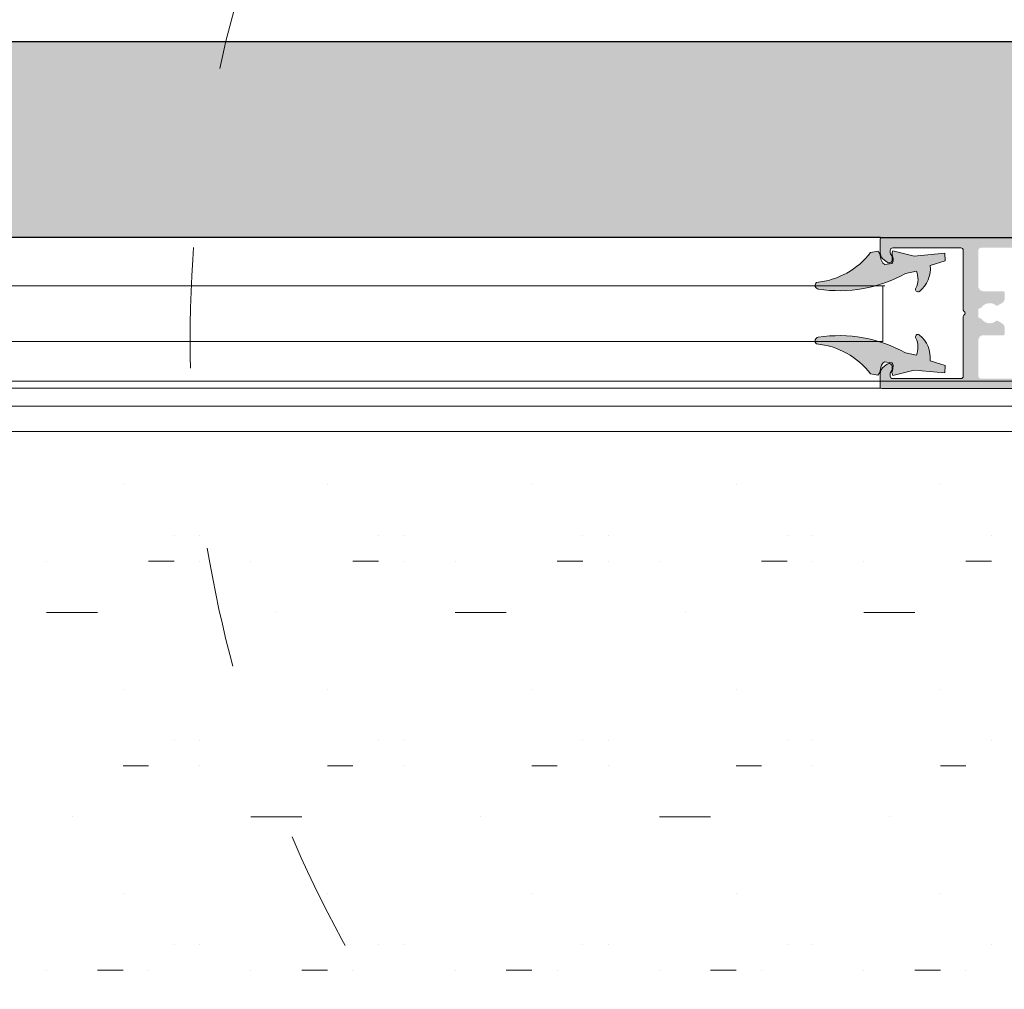
# Model space of a CAD drawing. Units: millimetres. Extents: x 2875 to 28240, y 2041 to 14683.
# Drawn here: x 24048 to 24243, y 10456 to 10649 of the extents above; entities that cross this region are included whole.
import ezdxf

# ---------------------------------------------------------------- set-up
doc = ezdxf.new("R2010")
doc.units = ezdxf.units.MM
doc.linetypes.add('ISO03W100', pattern=[30, 12, -18])

msp = doc.modelspace()

# ---------------------------------------------------------------- hatches: boundary and pattern name
h = msp.add_hatch(color=1)
h.set_gradient(color1=(223, 19, 25), color2=(234, 233, 230), rotation=165)
h.paths.add_polyline_path([(24298.502, 10605.44), (24298.502, 10644.44), (23265.013, 10644.564), (23265.013, 10605.564)])
at = {"lineweight": 0}
h = msp.add_hatch(color=256, dxfattribs=at)
h.set_gradient(color1=(132, 132, 132), tint=0.53, name='HEMISPHERICAL')
h.paths.add_polyline_path([(24281.981, 10590.652, 0.4142136), (24281.981, 10590.228), (24282.181, 10590.028, -0.1989124), (24282.268, 10589.815), (24282.268, 10577.94, 0.4142136), (24282.768, 10577.44), (24296.302, 10577.44, 0.4142136), (24296.802, 10577.94), (24296.8, 10578.441, 0.2348498), (24296.601, 10578.839, -0.2353907), (24296.402, 10579.238), (24296.402, 10579.81, -0.6108101), (24297.4, 10580.322), (24297.969, 10579.913, -0.2416113), (24298.802, 10578.288), (24298.802, 10575.74, -0.4142136), (24298.502, 10575.44), (24219.102, 10575.44, -0.4142136), (24218.802, 10575.74), (24218.802, 10578.288, -0.2416113), (24219.636, 10579.913), (24220.205, 10580.322, -0.6108101), (24221.202, 10579.81), (24221.202, 10579.238, -0.2353907), (24221.003, 10578.839, 0.2348498), (24220.804, 10578.441), (24220.802, 10577.94, 0.4142136), (24221.302, 10577.44), (24234.836, 10577.44, 0.4142136), (24235.336, 10577.94), (24235.336, 10589.815, -0.1989124), (24235.424, 10590.028), (24235.624, 10590.228, 0.4142136), (24235.624, 10590.652), (24235.424, 10590.852, -0.1989124), (24235.336, 10591.064), (24235.336, 10602.94, 0.4142136), (24234.836, 10603.44), (24221.302, 10603.44, 0.4142136), (24220.802, 10602.94), (24220.804, 10602.439, 0.2348498), (24221.003, 10602.041, -0.2353907), (24221.202, 10601.641), (24221.202, 10601.07, -0.6108101), (24220.205, 10600.558), (24219.636, 10600.966, -0.2416113), (24218.802, 10602.591), (24218.802, 10605.14, -0.4142136), (24219.102, 10605.44), (24298.502, 10605.44, -0.4142136), (24298.802, 10605.14), (24298.802, 10602.591, -0.2416113), (24297.969, 10600.966), (24297.4, 10600.558, -0.6108101), (24296.402, 10601.07), (24296.402, 10601.641, -0.2353907), (24296.601, 10602.041, 0.2348498), (24296.8, 10602.439), (24296.802, 10602.94, 0.4142136), (24296.302, 10603.44), (24282.768, 10603.44, 0.4142136), (24282.268, 10602.94), (24282.268, 10591.064, -0.1989124), (24282.181, 10590.852)])
h.paths.add_polyline_path([(24279.268, 10585.064, 0.4142136), (24278.268, 10586.064), (24274.302, 10586.064, -0.4142136), (24274.052, 10586.314), (24274.052, 10587.544, -0.2679492), (24274.552, 10588.41), (24275.451, 10588.929, -0.314639), (24275.737, 10588.905, 0.4423303), (24278.668, 10589.309, -0.2473945), (24278.916, 10589.44), (24278.968, 10589.44, 0.4142136), (24279.268, 10589.74), (24279.268, 10590.44), (24279.268, 10591.14, 0.4142136), (24278.968, 10591.44), (24278.916, 10591.44, -0.2473945), (24278.668, 10591.57, 0.4423303), (24275.737, 10591.975, -0.314639), (24275.451, 10591.95), (24274.552, 10592.469, -0.2679492), (24274.052, 10593.335), (24274.052, 10594.565, -0.4142136), (24274.302, 10594.815), (24278.268, 10594.815, 0.4142136), (24279.268, 10595.815), (24279.268, 10602.94, 0.4142136), (24278.768, 10603.44), (24271.102, 10603.44, 0.4142136), (24270.802, 10603.14), (24270.802, 10600.99, -0.4142136), (24270.502, 10600.69), (24269.102, 10600.69, -0.4142136), (24268.802, 10600.99), (24268.802, 10603.14, 0.4142136), (24268.502, 10603.44), (24260.102, 10603.44, 0.4142136), (24259.802, 10603.14), (24259.802, 10600.99, -0.4142136), (24259.502, 10600.69), (24258.102, 10600.69, -0.4142136), (24257.802, 10600.99), (24257.802, 10603.14, 0.4142136), (24257.502, 10603.44), (24249.102, 10603.44, 0.4142136), (24248.802, 10603.14), (24248.802, 10600.99, -0.4142136), (24248.502, 10600.69), (24247.102, 10600.69, -0.4142136), (24246.802, 10600.99), (24246.802, 10603.14, 0.4142136), (24246.502, 10603.44), (24238.836, 10603.44, 0.4142136), (24238.336, 10602.94), (24238.336, 10595.815, 0.4142136), (24239.336, 10594.815), (24243.302, 10594.815, -0.4142136), (24243.552, 10594.565), (24243.552, 10593.335, -0.2679492), (24243.052, 10592.469), (24242.153, 10591.95, -0.314639), (24241.868, 10591.975, 0.4423303), (24238.936, 10591.57, -0.2473945), (24238.689, 10591.44), (24238.636, 10591.44, 0.4142136), (24238.336, 10591.14), (24238.336, 10590.44), (24238.336, 10589.74, 0.4142136), (24238.636, 10589.44), (24238.689, 10589.44, -0.2473945), (24238.936, 10589.309, 0.4423303), (24241.868, 10588.905, -0.314639), (24242.153, 10588.929), (24243.052, 10588.41, -0.2679492), (24243.552, 10587.544), (24243.552, 10586.314, -0.4142136), (24243.302, 10586.064), (24239.336, 10586.064, 0.4142136), (24238.336, 10585.064), (24238.336, 10577.94, 0.4142136), (24238.836, 10577.44), (24246.502, 10577.44, 0.4142136), (24246.802, 10577.74), (24246.802, 10579.89, -0.4142136), (24247.102, 10580.19), (24248.502, 10580.19, -0.4142136), (24248.802, 10579.89), (24248.802, 10577.74, 0.4142136), (24249.102, 10577.44), (24257.502, 10577.44, 0.4142136), (24257.802, 10577.74), (24257.802, 10579.89, -0.4142136), (24258.102, 10580.19), (24259.502, 10580.19, -0.4142136), (24259.802, 10579.89), (24259.802, 10577.74, 0.4142136), (24260.102, 10577.44), (24268.502, 10577.44, 0.4142136), (24268.802, 10577.74), (24268.802, 10579.89, -0.4142136), (24269.102, 10580.19), (24270.502, 10580.19, -0.4142136), (24270.802, 10579.89), (24270.802, 10577.74, 0.4142136), (24271.102, 10577.44), (24278.768, 10577.44, 0.4142136), (24279.268, 10577.94)], flags=16)
h = msp.add_hatch(color=256, dxfattribs=at)
h.set_gradient(color1=(255, 0, 0), color2=(255, 15, 15), one_color=1, tint=0.53, name='CYLINDER')
h.paths.add_polyline_path([(24231.68, 10578.551), (24231.706, 10580.051), (24228.743, 10580.99, 0.2562791), (24226.58, 10586.117, 0.8508141), (24225.913, 10585.481, -0.2115941), (24225.994, 10582.081), (24223.83, 10582.548, 0.1673403), (24206.489, 10585.662), (24206.501, 10585.664, 0.6530182), (24206.137, 10584.342, -0.2091979), (24216.888, 10578.38), (24218.363, 10578.122, 0.1554053), (24218.864, 10579.29, -0.2553541), (24219.694, 10580.759), (24221.102, 10580.598, -0.253832), (24221.364, 10579.851, -0.0819432), (24221.184, 10578.807, 0.2499047), (24221.323, 10578.082), (24225.557, 10579.137)])
h.paths.add_polyline_path([(24231.718, 10600.844), (24231.692, 10602.344), (24225.569, 10601.758), (24221.335, 10602.812, 0.2499047), (24221.196, 10602.088, -0.0819432), (24221.376, 10601.044, -0.253832), (24221.113, 10600.297), (24219.706, 10600.136, -0.2553541), (24218.876, 10601.605, 0.1554053), (24218.375, 10602.773), (24216.9, 10602.515, -0.2091979), (24206.149, 10596.553, 0.6530182), (24206.513, 10595.231), (24206.5, 10595.233, 0.1673403), (24223.842, 10598.347), (24226.006, 10598.814, -0.2115941), (24225.925, 10595.414, 0.8508141), (24226.591, 10594.778, 0.2562791), (24228.755, 10599.905)])
h = msp.add_hatch(color=256)
h.set_gradient(color1=(0, 255, 255), color2=(102, 255, 255), one_color=1, tint=0.7)
edge = h.paths.add_edge_path()
edge.add_line((24059.034, 9664.381), (24068.882, 9658.175))
edge.add_arc((22274.69, 10641.134), 2045.809, 331.283614, 357.564192)
edge.add_line((24318.65, 10554.187), (24307.043, 10554.68))
edge.add_arc((22274.69, 10641.134), 2034.191, 331.303641, 357.564192, ccw=False)
h = msp.add_hatch(color=256)
h.set_gradient(color1=(0, 255, 255), color2=(102, 255, 255), one_color=1, tint=0.7)
edge = h.paths.add_edge_path()
edge.add_line((24372.868, 10551.68), (24384.477, 10551.232))
edge.add_arc((22295.223, 10631.859), 2090.809, 329.927643, 357.79, ccw=False)
edge.add_line((24104.596, 9584.168), (24094.541, 9589.99))
edge.add_arc((22295.223, 10631.859), 2079.191, 329.927643, 357.79)

# ---------------------------------------------------------------- linework, layer by layer
at = {"color": 1}
for p, q in [((23265.013, 10644.564), (24298.502, 10644.44)), ((24298.502, 10605.44), (23265.013, 10605.564))]:
    msp.add_line(p, q, dxfattribs=at)
at = {"lineweight": 0, "ltscale": 25}
for p, q in [((24218.89, 10605.528), (23309.393, 10605.528)), ((20291.279, 10576.61), (24298.672, 10576.951))]:
    msp.add_line(p, q, dxfattribs=at)
at = {"lineweight": 0}
for p, q in [((24218.802, 10605.14), (24218.802, 10602.591)), ((24298.502, 10605.44), (24219.102, 10605.44)), ((24220.804, 10602.439), (24220.802, 10602.94)), ((24221.302, 10603.44), (24234.836, 10603.44)), ((24235.336, 10602.94), (24235.336, 10591.064)), ((24219.636, 10600.966), (24220.205, 10600.558)), ((24221.202, 10601.07), (24221.202, 10601.641)), ((24235.424, 10590.852), (24235.624, 10590.652)), ((24235.336, 10589.815), (24235.336, 10577.94)), ((24235.624, 10590.228), (24235.424, 10590.028)), ((24220.205, 10580.322), (24219.636, 10579.913)), ((24221.202, 10579.238), (24221.202, 10579.81)), ((24218.802, 10578.288), (24218.802, 10575.74)), ((24220.802, 10577.94), (24220.804, 10578.441)), ((24234.836, 10577.44), (24221.302, 10577.44)), ((24219.102, 10575.44), (24298.502, 10575.44))]:
    msp.add_line(p, q, dxfattribs=at)
at = {"color": 1, "lineweight": 0}
for p, q in [((24216.9, 10602.515), (24218.375, 10602.773)), ((24221.335, 10602.812), (24225.569, 10601.758)), ((24225.569, 10601.758), (24231.692, 10602.344)), ((24231.692, 10602.344), (24231.718, 10600.844)), ((24219.706, 10600.136), (24221.113, 10600.297)), ((24228.755, 10599.905), (24231.718, 10600.844)), ((24223.842, 10598.347), (24226.006, 10598.814)), ((24223.83, 10582.548), (24225.994, 10582.081)), ((24219.694, 10580.759), (24221.102, 10580.598)), ((24228.743, 10580.99), (24231.706, 10580.051)), ((24221.323, 10578.082), (24225.557, 10579.137)), ((24225.557, 10579.137), (24231.68, 10578.551)), ((24231.68, 10578.551), (24231.706, 10580.051)), ((24216.888, 10578.38), (24218.363, 10578.122))]:
    msp.add_line(p, q, dxfattribs=at)
at = {"color": 4, "linetype": 'Continuous', "lineweight": 0}
for p, q in [((23310.239, 10595.912), (24219.755, 10595.912)), ((24219.328, 10584.834), (23309.739, 10584.834))]:
    msp.add_line(p, q, dxfattribs=at)
at = {"color": 4, "lineweight": 0, "ltscale": 20}
msp.add_line((24219.328, 10584.834), (24219.328, 10595.912), dxfattribs=at)
at = {"color": 7, "linetype": 'Continuous', "lineweight": 0}
msp.add_line((24218.89, 10575.528), (23309.282, 10575.528), dxfattribs=at)
at = {"lineweight": 5, "ltscale": 25}
msp.add_line((20291.399, 10571.61), (24298.507, 10571.951), dxfattribs=at)
at = {"lineweight": 9, "ltscale": 25}
msp.add_line((20291.531, 10566.61), (24298.33, 10566.951), dxfattribs=at)
at = {"lineweight": 0, "ltscale": 20}
for p, q in [((24298.33, 10566.951), (23275.582, 10566.864)), ((24068.23, 10556.341), (24068.23, 10556.341)), ((24108.87, 10556.341), (24108.87, 10556.341)), ((24149.51, 10556.341), (24149.51, 10556.341)), ((24190.15, 10556.341), (24190.15, 10556.341)), ((24230.79, 10556.341), (24230.79, 10556.341)), ((24078.39, 10546.181), (24078.39, 10546.181)), ((24083.47, 10546.181), (24083.47, 10546.181)), ((24119.03, 10546.181), (24119.03, 10546.181)), ((24124.11, 10546.181), (24124.11, 10546.181)), ((24159.67, 10546.181), (24159.67, 10546.181)), ((24164.75, 10546.181), (24164.75, 10546.181)), ((24200.31, 10546.181), (24200.31, 10546.181)), ((24205.39, 10546.181), (24205.39, 10546.181)), ((24240.95, 10546.181), (24240.95, 10546.181)), ((24052.99, 10541.101), (24052.99, 10541.101)), ((24073.31, 10541.101), (24078.39, 10541.101)), ((24083.47, 10541.101), (24083.47, 10541.101)), ((24093.63, 10541.101), (24093.63, 10541.101)), ((24113.95, 10541.101), (24119.03, 10541.101)), ((24124.11, 10541.101), (24124.11, 10541.101)), ((24134.27, 10541.101), (24134.27, 10541.101)), ((24154.59, 10541.101), (24159.67, 10541.101)), ((24164.75, 10541.101), (24164.75, 10541.101)), ((24174.91, 10541.101), (24174.91, 10541.101)), ((24195.23, 10541.101), (24200.31, 10541.101)), ((24205.39, 10541.101), (24205.39, 10541.101)), ((24215.55, 10541.101), (24215.55, 10541.101)), ((24235.87, 10541.101), (24240.95, 10541.101)), ((24052.99, 10530.941), (24063.15, 10530.941)), ((24058.07, 10530.941), (24058.07, 10530.941)), ((24098.71, 10530.941), (24098.71, 10530.941)), ((24134.27, 10530.941), (24144.43, 10530.941)), ((24139.35, 10530.941), (24139.35, 10530.941)), ((24179.99, 10530.941), (24179.99, 10530.941)), ((24215.55, 10530.941), (24225.71, 10530.941)), ((24220.63, 10530.941), (24220.63, 10530.941)), ((24068.23, 10515.701), (24068.23, 10515.701)), ((24108.87, 10515.701), (24108.87, 10515.701)), ((24149.51, 10515.701), (24149.51, 10515.701)), ((24190.15, 10515.701), (24190.15, 10515.701)), ((24230.79, 10515.701), (24230.79, 10515.701)), ((24078.39, 10505.541), (24078.39, 10505.541)), ((24083.47, 10505.541), (24083.47, 10505.541)), ((24119.03, 10505.541), (24119.03, 10505.541)), ((24124.11, 10505.541), (24124.11, 10505.541)), ((24159.67, 10505.541), (24159.67, 10505.541)), ((24164.75, 10505.541), (24164.75, 10505.541)), ((24200.31, 10505.541), (24200.31, 10505.541)), ((24205.39, 10505.541), (24205.39, 10505.541)), ((24240.95, 10505.541), (24240.95, 10505.541)), ((24068.23, 10500.461), (24073.31, 10500.461)), ((24068.23, 10500.461), (24068.23, 10500.461)), ((24083.47, 10500.461), (24083.47, 10500.461)), ((24108.87, 10500.461), (24113.95, 10500.461)), ((24108.87, 10500.461), (24108.87, 10500.461)), ((24124.11, 10500.461), (24124.11, 10500.461)), ((24149.51, 10500.461), (24154.59, 10500.461)), ((24149.51, 10500.461), (24149.51, 10500.461)), ((24164.75, 10500.461), (24164.75, 10500.461)), ((24190.15, 10500.461), (24195.23, 10500.461)), ((24190.15, 10500.461), (24190.15, 10500.461)), ((24205.39, 10500.461), (24205.39, 10500.461)), ((24230.79, 10500.461), (24235.87, 10500.461)), ((24230.79, 10500.461), (24230.79, 10500.461)), ((24058.07, 10490.301), (24058.07, 10490.301)), ((24093.63, 10490.301), (24103.79, 10490.301)), ((24098.71, 10490.301), (24098.71, 10490.301)), ((24139.35, 10490.301), (24139.35, 10490.301)), ((24174.91, 10490.301), (24185.07, 10490.301)), ((24179.99, 10490.301), (24179.99, 10490.301)), ((24220.63, 10490.301), (24220.63, 10490.301)), ((24068.23, 10475.061), (24068.23, 10475.061)), ((24108.87, 10475.061), (24108.87, 10475.061)), ((24149.51, 10475.061), (24149.51, 10475.061)), ((24190.15, 10475.061), (24190.15, 10475.061)), ((24230.79, 10475.061), (24230.79, 10475.061)), ((24078.39, 10464.901), (24078.39, 10464.901)), ((24083.47, 10464.901), (24083.47, 10464.901)), ((24119.03, 10464.901), (24119.03, 10464.901)), ((24124.11, 10464.901), (24124.11, 10464.901)), ((24159.67, 10464.901), (24159.67, 10464.901)), ((24164.75, 10464.901), (24164.75, 10464.901)), ((24200.31, 10464.901), (24200.31, 10464.901)), ((24205.39, 10464.901), (24205.39, 10464.901)), ((24240.95, 10464.901), (24240.95, 10464.901)), ((24052.99, 10459.821), (24052.99, 10459.821)), ((24063.15, 10459.821), (24068.23, 10459.821)), ((24073.31, 10459.821), (24073.31, 10459.821)), ((24093.63, 10459.821), (24093.63, 10459.821)), ((24103.79, 10459.821), (24108.87, 10459.821)), ((24113.95, 10459.821), (24113.95, 10459.821)), ((24134.27, 10459.821), (24134.27, 10459.821)), ((24144.43, 10459.821), (24149.51, 10459.821)), ((24154.59, 10459.821), (24154.59, 10459.821)), ((24174.91, 10459.821), (24174.91, 10459.821)), ((24185.07, 10459.821), (24190.15, 10459.821)), ((24195.23, 10459.821), (24195.23, 10459.821)), ((24215.55, 10459.821), (24215.55, 10459.821)), ((24225.71, 10459.821), (24230.79, 10459.821)), ((24235.87, 10459.821), (24235.87, 10459.821))]:
    msp.add_line(p, q, dxfattribs=at)
at = {"linetype": 'ISO03W100', "lineweight": 5, "ltscale": 2}
msp.add_circle((24331.574, 10585.037, -4601.538), 250, dxfattribs=at)
at = {"lineweight": 0, "ltscale": 25}
for centre, radius, start, end in [((22295.223, 10631.859), 2034.487, 12.959573, 315.621082), ((22274.69, 10641.134), 2055, 317.531823, 12.583168), ((22274.69, 10641.134), 2025, 317.531823, 12.529558), ((22295.223, 10631.859), 2070, 300.08, 357.79), ((22295.223, 10631.859), 2100, 300.08, 357.79)]:
    msp.add_arc(centre, radius, start, end, dxfattribs=at)
at = {"lineweight": 0}
for centre, radius, start, end in [((24219.102, 10605.14), 0.3, 90, 180), ((24220.802, 10602.591), 2, 180, 234.33197), ((24221.302, 10602.94), 0.5, 90, 180), ((24221.304, 10602.44), 0.5, 180.11747, 232.98304), ((24234.836, 10602.94), 0.5, 360, 90), ((24220.572, 10601.07), 0.63, 234.33197, 360), ((24220.702, 10601.641), 0.5, 360, 52.98304), ((24235.636, 10591.064), 0.3, 180, 225), ((24235.412, 10590.44), 0.3, 315, 45), ((24235.636, 10589.815), 0.3, 135, 180), ((24220.802, 10578.288), 2, 125.66802, 180), ((24220.572, 10579.81), 0.63, 360, 125.66802), ((24221.304, 10578.44), 0.5, 127.01695, 179.88253), ((24220.702, 10579.238), 0.5, 307.01695, 360), ((24221.302, 10577.94), 0.5, 180, 270), ((24234.836, 10577.94), 0.5, 270, 360), ((24219.102, 10575.74), 0.3, 180, 270)]:
    msp.add_arc(centre, radius, start, end, dxfattribs=at)
at = {"color": 1, "lineweight": 0}
for centre, radius, start, end in [((24204.712, 10611.82), 15.334, 275.37687, 322.63991), ((24216.792, 10601.403), 2.094, 5.52478, 40.85841), ((24221.945, 10602.319), 0.784, 141.02897, 197.15339), ((24218.122, 10601.019), 3.254, 0.44314, 19.18127), ((24220.635, 10601.63), 1.76, 180.8174, 238.11581), ((24220.557, 10600.913), 0.83, 312.12862, 9.0994), ((24210.648, 10621.972), 27.059, 261.18145, 299.18095), ((24222.128, 10597.205), 4.198, 334.74154, 22.53045), ((24223, 10599.313), 5.785, 308.37216, 5.86954), ((24206.621, 10595.972), 0.749, 129.10211, 261.68318), ((24226.31, 10595.15), 0.467, 145.53733, 307.10375), ((24206.609, 10584.923), 0.749, 98.31681, 230.89787), ((24210.637, 10558.923), 27.059, 60.81904, 98.81853), ((24226.298, 10585.745), 0.467, 52.89623, 214.46265), ((24222.117, 10583.689), 4.198, 337.46954, 25.25844), ((24222.989, 10581.582), 5.785, 354.13044, 51.62782), ((24204.7, 10569.075), 15.334, 37.36008, 84.62311), ((24220.623, 10579.265), 1.76, 121.88417, 179.18258), ((24220.545, 10579.982), 0.83, 350.90058, 47.87137), ((24216.78, 10579.492), 2.094, 319.14157, 354.47521), ((24221.933, 10578.576), 0.784, 162.84659, 218.97101), ((24218.11, 10579.876), 3.254, 340.81871, 359.55684)]:
    msp.add_arc(centre, radius, start, end, dxfattribs=at)
at = {"lineweight": 0, "ltscale": 20}
msp.add_arc((22275.06, 10641.078), 2024.627, 330.67985, 357.90178, dxfattribs=at)
at = {"color": 4, "linetype": 'Continuous', "lineweight": 0}
for centre, radius, start, end in [((22274.69, 10641.134), 2034.191, 331.303641, 357.564192), ((22274.69, 10641.134), 2045.809, 331.283614, 357.564192), ((22295.223, 10631.859), 2079.191, 329.927643, 357.79), ((22295.223, 10631.859), 2090.809, 329.927643, 357.79)]:
    msp.add_arc(centre, radius, start, end, dxfattribs=at)

doc.saveas('drawing.dxf')
